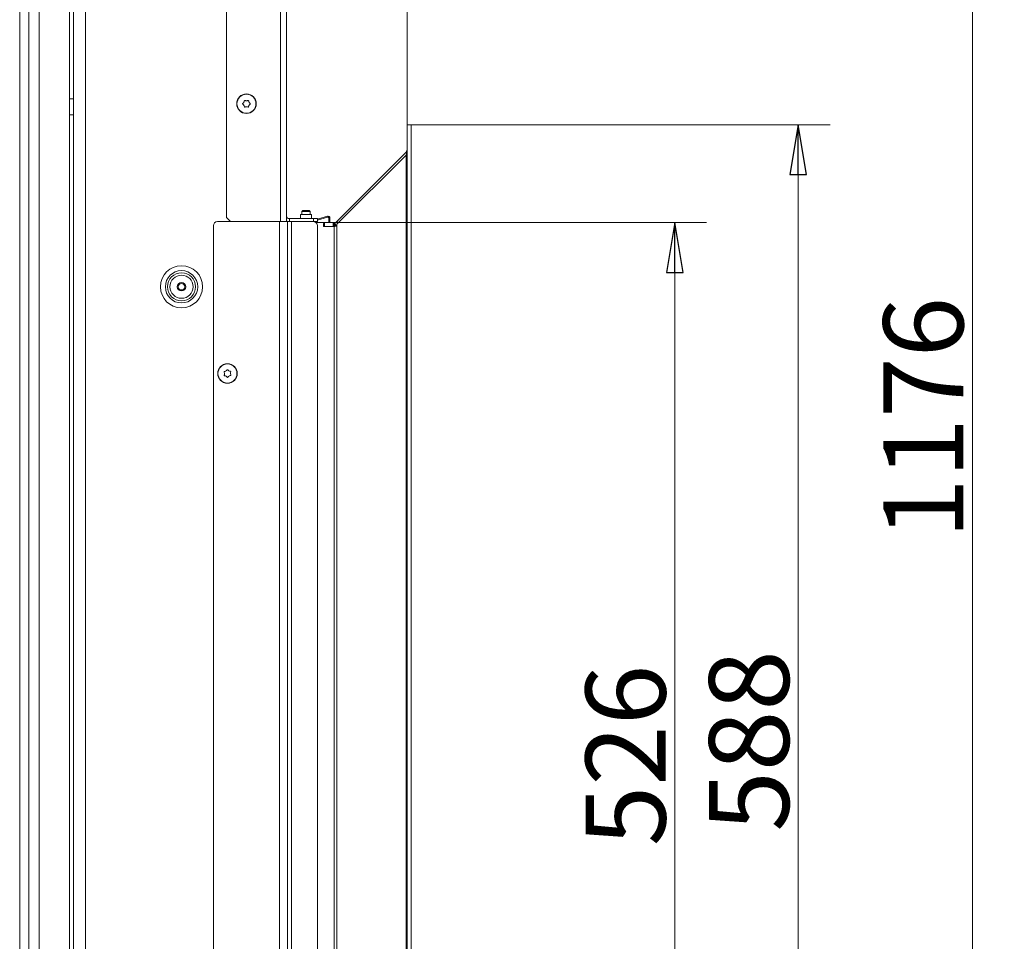
# Model space of a CAD drawing. Extents: x -5589 to -1817, y 1324 to 4233.
# Drawn here: x -2310 to -1817, y 3249 to 3710 of the extents above; entities that cross this region are included whole.
import ezdxf

# ---------------------------------------------------------------- set-up
doc = ezdxf.new("R2010")
doc.units = 0
doc.header["$LTSCALE"] = 5
doc.layers.add('LAYER14', color=30, linetype='Continuous')
doc.layers.add('SLD-0', color=7, linetype='Continuous')
doc.styles.add('STANDARD-BrunnerGroßer Text', font='arial.ttf')
doc.dimstyles.new('STANDARD-Brunner-IIGroßer Text', dxfattribs={"dimscale": 5, "dimtxt": 8, "dimasz": 5, "dimexe": 3.175, "dimexo": 0, "dimgap": 0.762, "dimtad": 1, "dimdec": 0, "dimrnd": 1e-08, "dimtxsty": 'STANDARD-BrunnerGroßer Text', "dimblk": 'Filled-1', "dimcen": 0.09, "dimdle": 10, "dimclrd": 7, "dimclre": 7, "dimclrt": 7, "dimadec": 1, "dimazin": 2, "dimtfac": 0.666667, "dimtdec": 0, "dimtmove": 0, "dimatfit": 3, "dimldrblk": 'Filled-1', "dimfxl": 1, "dimtolj": 1, "dimlwd": 15, "dimlwe": 15, "dimarcsym": 0})

# ---------------------------------------------------------------- blocks, each defined once
blk = doc.blocks.new('Filled-1')
at = {"color": 0}
for p, q in [((0, 0), (-1, 0.167)), ((-1, 0.167), (-1, -0.167)), ((-1, 0), (0, 0)), ((-1, -0.167), (0, 0))]:
    blk.add_line(p, q, dxfattribs=at)
at = {"color": 0, "flags": 128}
blk.add_lwpolyline([(-1, -0.167), (0, 0), (-1, 0.167), (-1, -0.167)], dxfattribs=at)
at = {"color": 0}
blk.add_solid([(-1, -0.167), (0, 0), (-1, 0.167), (-1, -0.167)], dxfattribs=at)
blk = doc.blocks.new('*D55')
at = {"layer": 'Defpoints', "color": 0}
for p in [(-2114.07, 3657.22), (-2114.07, 3069.22), (-1920.36, 3069.22)]:
    blk.add_point(p, dxfattribs=at)
at = {"layer": 'LAYER14', "color": 7, "lineweight": 15}
for p, q in [((-2114.07, 3657.22), (-1904.49, 3657.22)), ((-1920.36, 3632.22), (-1920.36, 3094.22)), ((-2114.07, 3069.22), (-1904.49, 3069.22))]:
    blk.add_line(p, q, dxfattribs=at)
at = {"layer": 'LAYER14', "color": 7, "lineweight": 15, "xscale": 25, "yscale": 25, "zscale": 25}
for p, rotation in [((-1920.36, 3657.22), 90), ((-1920.36, 3069.22), 270)]:
    blk.add_blockref('Filled-1', p, dxfattribs=dict(at, rotation=rotation))
at = {"layer": 'LAYER14', "color": 30, "lineweight": 15, "insert": (-1965.02, 3348.86), "char_height": 40, "attachment_point": 2, "rotation": 90, "style": 'STANDARD-BrunnerGroßer Text'}
blk.add_mtext('\\A1;588', dxfattribs=at)
blk = doc.blocks.new('*D57')
at = {"layer": 'Defpoints', "color": 0}
for p in [(-2152.71, 3608.23), (-2118.07, 3082.22), (-1982.15, 3082.22)]:
    blk.add_point(p, dxfattribs=at)
at = {"layer": 'SLD-0', "color": 7, "lineweight": 15}
for p, q in [((-2152.71, 3608.23), (-1966.28, 3608.23)), ((-1982.15, 3583.23), (-1982.15, 3107.22)), ((-2118.07, 3082.22), (-1966.28, 3082.22))]:
    blk.add_line(p, q, dxfattribs=at)
at = {"layer": 'SLD-0', "color": 7, "lineweight": 15, "xscale": 25, "yscale": 25, "zscale": 25}
for p, rotation in [((-1982.15, 3608.23), 90), ((-1982.15, 3082.22), 270)]:
    blk.add_blockref('Filled-1', p, dxfattribs=dict(at, rotation=rotation))
at = {"layer": 'SLD-0', "color": 7, "lineweight": 15, "insert": (-2026.81, 3341.6), "char_height": 40, "attachment_point": 2, "rotation": 90, "style": 'STANDARD-BrunnerGroßer Text'}
blk.add_mtext('\\A1;526', dxfattribs=at)
blk = doc.blocks.new('*D58')
at = {"layer": 'Defpoints', "color": 0}
for p in [(-2116.07, 3733.93), (-2116.07, 3657.22), (-2176.57, 3608.72)]:
    blk.add_point(p, dxfattribs=at)
at = {"layer": 'LAYER14', "color": 7, "lineweight": 15}
for p, q in [((-2176.57, 3608.72), (-2176.57, 3749.8)), ((-2116.07, 3657.22), (-2116.07, 3749.8)), ((-2151.57, 3733.93), (-2141.07, 3733.93)), ((-2116.07, 3733.93), (-2026.07, 3733.93))]:
    blk.add_line(p, q, dxfattribs=at)
at = {"layer": 'LAYER14', "color": 7, "lineweight": 15, "xscale": 25, "yscale": 25, "zscale": 25, "rotation": 180}
blk.add_blockref('Filled-1', (-2176.57, 3733.93), dxfattribs=at)
at = {"layer": 'LAYER14', "color": 7, "lineweight": 15, "xscale": 25, "yscale": 25, "zscale": 25}
blk.add_blockref('Filled-1', (-2116.07, 3733.93), dxfattribs=at)
at = {"layer": 'LAYER14', "color": 30, "lineweight": 15, "insert": (-2058.57, 3778.58), "char_height": 40, "attachment_point": 2, "style": 'STANDARD-BrunnerGroßer Text'}
blk.add_mtext('\\A1;60', dxfattribs=at)
blk = doc.blocks.new('*D59')
at = {"layer": 'Defpoints', "color": 0}
for p in [(-2179.57, 4094.72), (-2285.47, 2918.72), (-1833.13, 2918.72)]:
    blk.add_point(p, dxfattribs=at)
at = {"layer": 'SLD-0', "color": 7, "lineweight": 15}
for p, q in [((-2179.57, 4094.72), (-1817.26, 4094.72)), ((-1833.13, 4069.72), (-1833.13, 2943.72)), ((-2285.47, 2918.72), (-1817.26, 2918.72))]:
    blk.add_line(p, q, dxfattribs=at)
at = {"layer": 'SLD-0', "color": 7, "lineweight": 15, "xscale": 25, "yscale": 25, "zscale": 25}
for p, rotation in [((-1833.13, 4094.72), 90), ((-1833.13, 2918.72), 270)]:
    blk.add_blockref('Filled-1', p, dxfattribs=dict(at, rotation=rotation))
at = {"layer": 'SLD-0', "color": 7, "lineweight": 15, "insert": (-1877.79, 3510.52), "char_height": 40, "attachment_point": 2, "rotation": 90, "style": 'STANDARD-BrunnerGroßer Text'}
blk.add_mtext('\\A1;1176', dxfattribs=at)

msp = doc.modelspace()

# ---------------------------------------------------------------- linework, layer by layer
at = {"color": 7, "linetype": 'Continuous', "lineweight": 15}
for p, q in [((-2283.07, 4093.22), (-2283.07, 3079.22)), ((-2277.07, 4093.22), (-2277.07, 3079.22)), ((-2206.57, 4091.02), (-2206.57, 3610.72)), ((-2179.57, 3608.72), (-2179.57, 4091.72)), ((-2176.57, 3608.72), (-2176.57, 4091.72)), ((-2305.45, 2921.72), (-2305.45, 3749.22)), ((-2300.25, 2921.72), (-2300.25, 3749.22)), ((-2285.07, 2998.72), (-2285.07, 3749.22)), ((-2310.07, 2921.72), (-2310.07, 3743.22)), ((-2283.07, 3670.22), (-2285.07, 3670.22)), ((-2197.87, 3668.46), (-2197.87, 3668.47)), ((-2197.87, 3666.96), (-2197.87, 3666.97)), ((-2196.57, 3669.22), (-2196.57, 3669.22)), ((-2195.27, 3668.47), (-2195.27, 3668.46)), ((-2195.27, 3666.97), (-2195.27, 3666.96)), ((-2283.07, 3662.22), (-2285.07, 3662.22)), ((-2196.57, 3666.22), (-2196.57, 3666.22)), ((-2211.07, 3608.72), (-2180.07, 3608.72)), ((-2206.57, 3610.72), (-2204.57, 3608.72)), ((-2180.07, 3608.72), (-2180.07, 3079.22)), ((-2180.07, 3608.72), (-2176.07, 3608.72)), ((-2176.07, 3608.72), (-2176.07, 3079.22)), ((-2176.07, 3608.72), (-2174.07, 3608.72)), ((-2175.07, 3610.22), (-2175.07, 3608.72)), ((-2163.07, 3610.22), (-2175.07, 3610.22)), ((-2174.07, 3608.72), (-2174.07, 3079.22)), ((-2174.07, 3608.72), (-2163.07, 3608.72)), ((-2163.07, 3608.72), (-2163.07, 3610.22)), ((-2163.07, 3610.22), (-2161.07, 3610.22)), ((-2161.07, 3608.72), (-2163.07, 3608.72)), ((-2161.07, 3610.22), (-2161.07, 3608.72)), ((-2213.07, 3081.22), (-2213.07, 3606.72)), ((-2161.07, 3606.72), (-2161.07, 3081.22)), ((-2206.86, 3533.99), (-2206.86, 3533.99)), ((-2205.37, 3534.04), (-2205.37, 3534.04)), ((-2207.57, 3532.66), (-2207.57, 3532.66)), ((-2206.77, 3531.39), (-2206.77, 3531.39)), ((-2205.27, 3531.44), (-2205.27, 3531.44)), ((-2204.57, 3532.77), (-2204.57, 3532.77))]:
    msp.add_line(p, q, dxfattribs=at)
for centre, radius in [((-2196.57, 3667.72), 4.9), ((-2196.57, 3667.72), 4.76), ((-2229.07, 3576.12), 10.56), ((-2229.07, 3576.12), 8.1), ((-2229.07, 3576.12), 7), ((-2229.07, 3576.12), 5.77), ((-2229.07, 3576.12), 2.1), ((-2229.07, 3576.12), 1.6), ((-2206.07, 3532.72), 4.9), ((-2206.07, 3532.72), 4.76)]:
    msp.add_circle(centre, radius, dxfattribs=at)
for centre, radius, start, end in [((-2211.07, 3606.72), 2, 90, 180), ((-2175.07, 3611.72), 1.5, 180, 270), ((-2175.07, 3611.72), 3, 240, 270), ((-2163.07, 3606.72), 2, 0, 90)]:
    msp.add_arc(centre, radius, start, end, dxfattribs=at)
for points, knots in [([(-2198.41, 3667.55), (-2198.43, 3667.56), (-2198.46, 3667.59), (-2198.49, 3667.66), (-2198.5, 3667.72), (-2198.49, 3667.79), (-2198.45, 3667.84), (-2198.42, 3667.87), (-2198.41, 3667.88)], [0, 0, 0, 0, 0.1735505, 0.347889, 0.5184341, 0.6858476, 0.8535271, 1, 1, 1, 1]), ([(-2198.41, 3667.88), (-2198.27, 3668), (-2198.06, 3668.16), (-2197.91, 3668.39), (-2197.87, 3668.46)], [0, 0, 0, 0, 0.687947, 1, 1, 1, 1]), ([(-2197.87, 3666.97), (-2197.97, 3667.12), (-2198.13, 3667.34), (-2198.34, 3667.5), (-2198.41, 3667.55)], [0, 0, 0, 0, 0.6878305, 1, 1, 1, 1]), ([(-2197.87, 3668.47), (-2197.79, 3668.63), (-2197.67, 3668.88), (-2197.64, 3669.14), (-2197.63, 3669.23)], [0, 0, 0, 0, 0.687829, 1, 1, 1, 1]), ([(-2197.63, 3666.2), (-2197.66, 3666.39), (-2197.7, 3666.65), (-2197.83, 3666.89), (-2197.87, 3666.96)], [0, 0, 0, 0, 0.6879986, 1, 1, 1, 1]), ([(-2197.63, 3669.23), (-2197.63, 3669.25), (-2197.62, 3669.29), (-2197.58, 3669.35), (-2197.53, 3669.39), (-2197.46, 3669.41), (-2197.4, 3669.41), (-2197.36, 3669.4), (-2197.35, 3669.39)], [0, 0, 0, 0, 0.1736553, 0.3479906, 0.518533, 0.6859457, 0.8536264, 1, 1, 1, 1]), ([(-2197.35, 3669.39), (-2197.17, 3669.32), (-2196.92, 3669.23), (-2196.65, 3669.22), (-2196.57, 3669.22)], [0, 0, 0, 0, 0.687973, 1, 1, 1, 1]), ([(-2196.57, 3669.22), (-2196.38, 3669.23), (-2196.11, 3669.25), (-2195.87, 3669.36), (-2195.79, 3669.39)], [0, 0, 0, 0, 0.687868, 1, 1, 1, 1]), ([(-2195.79, 3669.39), (-2195.77, 3669.4), (-2195.73, 3669.41), (-2195.66, 3669.41), (-2195.6, 3669.38), (-2195.55, 3669.34), (-2195.51, 3669.28), (-2195.51, 3669.25), (-2195.51, 3669.23)], [0, 0, 0, 0, 0.173602, 0.347939, 0.518483, 0.685896, 0.853576, 1, 1, 1, 1]), ([(-2195.51, 3669.23), (-2195.48, 3669.04), (-2195.44, 3668.78), (-2195.31, 3668.54), (-2195.27, 3668.47)], [0, 0, 0, 0, 0.687999, 1, 1, 1, 1]), ([(-2195.27, 3666.96), (-2195.35, 3666.8), (-2195.47, 3666.55), (-2195.5, 3666.29), (-2195.51, 3666.2)], [0, 0, 0, 0, 0.687829, 1, 1, 1, 1]), ([(-2195.27, 3668.46), (-2195.16, 3668.31), (-2195.01, 3668.09), (-2194.79, 3667.93), (-2194.73, 3667.88)], [0, 0, 0, 0, 0.687831, 1, 1, 1, 1]), ([(-2194.73, 3667.55), (-2194.87, 3667.43), (-2195.08, 3667.27), (-2195.22, 3667.04), (-2195.27, 3666.97)], [0, 0, 0, 0, 0.687947, 1, 1, 1, 1]), ([(-2194.73, 3667.88), (-2194.71, 3667.87), (-2194.68, 3667.84), (-2194.65, 3667.78), (-2194.64, 3667.71), (-2194.65, 3667.64), (-2194.68, 3667.59), (-2194.71, 3667.56), (-2194.73, 3667.55)], [0, 0, 0, 0, 0.173551, 0.347889, 0.518434, 0.685848, 0.853527, 1, 1, 1, 1]), ([(-2197.35, 3666.04), (-2197.37, 3666.03), (-2197.41, 3666.02), (-2197.48, 3666.02), (-2197.54, 3666.05), (-2197.59, 3666.09), (-2197.62, 3666.15), (-2197.63, 3666.19), (-2197.63, 3666.2)], [0, 0, 0, 0, 0.1736021, 0.347939, 0.5184828, 0.6858959, 0.8535759, 1, 1, 1, 1]), ([(-2196.57, 3666.22), (-2196.76, 3666.2), (-2197.03, 3666.18), (-2197.27, 3666.07), (-2197.35, 3666.04)], [0, 0, 0, 0, 0.687868, 1, 1, 1, 1]), ([(-2195.79, 3666.04), (-2195.96, 3666.11), (-2196.21, 3666.2), (-2196.48, 3666.21), (-2196.57, 3666.22)], [0, 0, 0, 0, 0.687973, 1, 1, 1, 1]), ([(-2195.51, 3666.2), (-2195.51, 3666.18), (-2195.52, 3666.14), (-2195.56, 3666.08), (-2195.61, 3666.04), (-2195.67, 3666.02), (-2195.74, 3666.02), (-2195.77, 3666.03), (-2195.79, 3666.04)], [0, 0, 0, 0, 0.173655, 0.347991, 0.518533, 0.685946, 0.853626, 1, 1, 1, 1]), ([(-2207.77, 3533.43), (-2207.78, 3533.45), (-2207.8, 3533.49), (-2207.79, 3533.56), (-2207.77, 3533.63), (-2207.73, 3533.68), (-2207.68, 3533.71), (-2207.64, 3533.72), (-2207.62, 3533.72)], [0, 0, 0, 0, 0.1736021, 0.347939, 0.5184828, 0.6858959, 0.8535759, 1, 1, 1, 1]), ([(-2207.62, 3533.72), (-2207.44, 3533.76), (-2207.17, 3533.81), (-2206.94, 3533.94), (-2206.86, 3533.99)], [0, 0, 0, 0, 0.687999, 1, 1, 1, 1]), ([(-2206.86, 3533.99), (-2206.71, 3534.1), (-2206.5, 3534.26), (-2206.35, 3534.48), (-2206.3, 3534.55)], [0, 0, 0, 0, 0.687831, 1, 1, 1, 1]), ([(-2206.3, 3534.55), (-2206.29, 3534.57), (-2206.26, 3534.6), (-2206.2, 3534.63), (-2206.13, 3534.65), (-2206.06, 3534.63), (-2206.01, 3534.6), (-2205.98, 3534.57), (-2205.97, 3534.56)], [0, 0, 0, 0, 0.173551, 0.347889, 0.518434, 0.685848, 0.853527, 1, 1, 1, 1]), ([(-2205.97, 3534.56), (-2205.85, 3534.42), (-2205.67, 3534.22), (-2205.44, 3534.08), (-2205.37, 3534.04)], [0, 0, 0, 0, 0.687947, 1, 1, 1, 1]), ([(-2205.37, 3534.04), (-2205.19, 3533.97), (-2204.94, 3533.86), (-2204.68, 3533.84), (-2204.6, 3533.83)], [0, 0, 0, 0, 0.687829, 1, 1, 1, 1]), ([(-2204.6, 3533.83), (-2204.57, 3533.83), (-2204.53, 3533.82), (-2204.47, 3533.79), (-2204.43, 3533.73), (-2204.4, 3533.67), (-2204.4, 3533.61), (-2204.41, 3533.57), (-2204.42, 3533.55)], [0, 0, 0, 0, 0.173655, 0.347991, 0.518533, 0.685946, 0.853626, 1, 1, 1, 1]), ([(-2204.42, 3533.55), (-2204.48, 3533.38), (-2204.57, 3533.12), (-2204.57, 3532.85), (-2204.57, 3532.77)], [0, 0, 0, 0, 0.687973, 1, 1, 1, 1]), ([(-2207.57, 3532.66), (-2207.59, 3532.85), (-2207.62, 3533.12), (-2207.74, 3533.36), (-2207.77, 3533.43)], [0, 0, 0, 0, 0.687868, 1, 1, 1, 1]), ([(-2207.54, 3531.6), (-2207.56, 3531.6), (-2207.61, 3531.61), (-2207.67, 3531.64), (-2207.71, 3531.7), (-2207.73, 3531.76), (-2207.74, 3531.82), (-2207.72, 3531.86), (-2207.72, 3531.88)], [0, 0, 0, 0, 0.173655, 0.347991, 0.518533, 0.685946, 0.853626, 1, 1, 1, 1]), ([(-2207.72, 3531.88), (-2207.66, 3532.05), (-2207.57, 3532.31), (-2207.57, 3532.58), (-2207.57, 3532.66)], [0, 0, 0, 0, 0.687973, 1, 1, 1, 1]), ([(-2206.77, 3531.39), (-2206.94, 3531.46), (-2207.19, 3531.57), (-2207.46, 3531.59), (-2207.54, 3531.6)], [0, 0, 0, 0, 0.687829, 1, 1, 1, 1]), ([(-2206.17, 3530.87), (-2206.29, 3531.01), (-2206.46, 3531.21), (-2206.7, 3531.35), (-2206.77, 3531.39)], [0, 0, 0, 0, 0.687947, 1, 1, 1, 1]), ([(-2205.84, 3530.88), (-2205.85, 3530.86), (-2205.88, 3530.83), (-2205.94, 3530.8), (-2206.01, 3530.78), (-2206.07, 3530.8), (-2206.13, 3530.83), (-2206.16, 3530.86), (-2206.17, 3530.87)], [0, 0, 0, 0, 0.173551, 0.347889, 0.518434, 0.685848, 0.853527, 1, 1, 1, 1]), ([(-2205.27, 3531.44), (-2205.42, 3531.33), (-2205.64, 3531.17), (-2205.79, 3530.95), (-2205.84, 3530.88)], [0, 0, 0, 0, 0.6878305, 1, 1, 1, 1]), ([(-2204.52, 3531.71), (-2204.7, 3531.67), (-2204.97, 3531.62), (-2205.2, 3531.49), (-2205.27, 3531.44)], [0, 0, 0, 0, 0.687999, 1, 1, 1, 1]), ([(-2204.57, 3532.77), (-2204.55, 3532.58), (-2204.52, 3532.31), (-2204.4, 3532.07), (-2204.37, 3532)], [0, 0, 0, 0, 0.687868, 1, 1, 1, 1]), ([(-2204.37, 3532), (-2204.36, 3531.98), (-2204.34, 3531.94), (-2204.34, 3531.87), (-2204.37, 3531.8), (-2204.41, 3531.75), (-2204.46, 3531.72), (-2204.5, 3531.71), (-2204.52, 3531.71)], [0, 0, 0, 0, 0.173602, 0.347939, 0.518483, 0.685896, 0.853576, 1, 1, 1, 1])]:
    msp.add_open_spline(points, degree=3, knots=knots, dxfattribs=at)
at = {"layer": 'LAYER14', "linetype": 'Continuous', "lineweight": 15}
for p, q in [((-2116.07, 3657.2), (-2116.07, 3657.22)), ((-2116.07, 3657.22), (-2114.07, 3657.22)), ((-2116.07, 3657.2), (-2116.07, 3069.22)), ((-2114.07, 3657.2), (-2114.07, 3657.22)), ((-2114.07, 3657.2), (-2114.07, 3069.22)), ((-2116.65, 3643.46), (-2151.29, 3608.82)), ((-2116.65, 3642.04), (-2151.29, 3607.4)), ((-2116.65, 3642.04), (-2116.07, 3644.87)), ((-2116.07, 3644.87), (-2116.65, 3643.46)), ((-2116.65, 3643.46), (-2116.07, 3642.87)), ((-2116.65, 3642.04), (-2116.65, 3084.22)), ((-2169.6, 3612.34), (-2169.6, 3610.22)), ((-2164, 3612.34), (-2169.6, 3612.34)), ((-2168.4, 3614.23), (-2168.9, 3613.73)), ((-2168.9, 3613.73), (-2168.9, 3612.34)), ((-2168.9, 3613.73), (-2166.37, 3613.73)), ((-2168.4, 3614.23), (-2166.47, 3614.23)), ((-2166.47, 3614.23), (-2165.2, 3614.23)), ((-2166.37, 3613.73), (-2164.7, 3613.73)), ((-2164.7, 3613.73), (-2165.2, 3614.23)), ((-2164.7, 3612.34), (-2164.7, 3613.73)), ((-2164, 3610.22), (-2164, 3612.34)), ((-2158.55, 3608.23), (-2161.77, 3608.23)), ((-2156.08, 3611.39), (-2161.07, 3609.96)), ((-2161.07, 3609.44), (-2155.94, 3610.91)), ((-2157.55, 3608.23), (-2158.55, 3608.23)), ((-2158.05, 3606.23), (-2158.05, 3607.73)), ((-2157.55, 3606.23), (-2157.55, 3608.23)), ((-2157.55, 3608.23), (-2153.21, 3608.23)), ((-2155.3, 3610.43), (-2155.3, 3608.23)), ((-2154.8, 3608.23), (-2154.8, 3610.43)), ((-2153.21, 3606.23), (-2153.21, 3608.23)), ((-2153.21, 3608.23), (-2152.71, 3608.23)), ((-2152.71, 3608.23), (-2152.71, 3606.23)), ((-2152.28, 3608.28), (-2152.21, 3607.89)), ((-2152.21, 3607.89), (-2151.87, 3606.32)), ((-2152.21, 3607.89), (-2152.21, 3606.26)), ((-2151.29, 3608.82), (-2150.59, 3608.11)), ((-2151.29, 3084.22), (-2151.29, 3607.4)), ((-2158.05, 3606.23), (-2157.55, 3606.23)), ((-2157.55, 3606.23), (-2153.21, 3606.23)), ((-2153.07, 3606.23), (-2153.21, 3606.23)), ((-2153.07, 3606.23), (-2152.71, 3606.23)), ((-2152.71, 3084.22), (-2152.71, 3606.23)), ((-2152.29, 3606.23), (-2152.71, 3606.23))]:
    msp.add_line(p, q, dxfattribs=at)
at = {"layer": 'LAYER14', "color": 7, "linetype": 'Continuous', "lineweight": 15}
for p in [(-2176.15, 3608.72), (-2175.98, 3608.72)]:
    msp.add_line(p, (-2176.14, 3608.76), dxfattribs=at)
at = {"layer": 'LAYER14', "linetype": 'Continuous', "lineweight": 15}
for centre, radius, end in [((-2158.55, 3607.73), 0.5, 90), ((-2155.8, 3610.43), 1, 106), ((-2155.8, 3610.43), 0.5, 106)]:
    msp.add_arc(centre, radius, 0, end, dxfattribs=at)
for points, knots in [([(-2152.71, 3608.23), (-2152.7, 3608.23), (-2152.69, 3608.23), (-2152.6, 3608.23), (-2152.48, 3608.24), (-2152.36, 3608.26), (-2152.3, 3608.28), (-2152.28, 3608.28)], [0, 0, 0, 0, 0.237103, 0.474223, 0.710681, 0.944608, 1, 1, 1, 1]), ([(-2151.29, 3608.82), (-2151.44, 3608.69), (-2151.73, 3608.44), (-2152.1, 3608.33), (-2152.28, 3608.28)], [0, 0, 0, 0, 0.502559, 1, 1, 1, 1])]:
    msp.add_open_spline(points, degree=3, knots=knots, dxfattribs=at)
msp.add_open_spline([(-2152.29, 3606.23), (-2152.1, 3606.43), (-2151.73, 3606.82), (-2151.44, 3607.21), (-2151.29, 3607.4)], degree=3, dxfattribs=at)

# ---------------------------------------------------------------- dimensions: what is measured, and where the dimension line sits
at = {"layer": 'LAYER14', "color": 7, "lineweight": 15}
dim = msp.add_linear_dim(base=(-2116.0685609, 3733.92881972), p1=(-2176.5685609, 3608.71503695), p2=(-2116.0685609, 3657.21503695), dimstyle='STANDARD-Brunner-IIGroßer Text', override={"dimclrt": 30}, dxfattribs=at)
dim.commit()
dim.dimension.update_dxf_attribs({"geometry": '*D58', "text_midpoint": (-2058.56824712, 3733.92881972), "dimtype": 160})
at = {"layer": 'LAYER14', "lineweight": 15}
dim = msp.add_linear_dim(base=(-1920.36, 3069.22), p1=(-2114.07, 3657.22), p2=(-2114.07, 3069.22), angle=90, dimstyle='STANDARD-Brunner-IIGroßer Text', override={"dimclrt": 30}, dxfattribs=at)
dim.commit()
dim.dimension.update_dxf_attribs({"geometry": '*D55', "text_midpoint": (-1920.36, 3348.86), "dimtype": 160})
at = {"layer": 'SLD-0', "color": 7, "lineweight": 15}
dim = msp.add_linear_dim(base=(-1833.13, 2918.72), p1=(-2179.57, 4094.72), p2=(-2285.47, 2918.72), angle=90, dimstyle='STANDARD-Brunner-IIGroßer Text', dxfattribs=at)
dim.commit()
dim.dimension.update_dxf_attribs({"geometry": '*D59', "text_midpoint": (-1833.13, 3510.52), "dimtype": 160})
at = {"layer": 'SLD-0', "lineweight": 15}
dim = msp.add_linear_dim(base=(-1982.15, 3082.22), p1=(-2152.71, 3608.23), p2=(-2118.07, 3082.22), angle=90, dimstyle='STANDARD-Brunner-IIGroßer Text', dxfattribs=at)
dim.commit()
dim.dimension.update_dxf_attribs({"geometry": '*D57', "text_midpoint": (-1982.15, 3341.6), "dimtype": 160})

doc.saveas('drawing.dxf')
